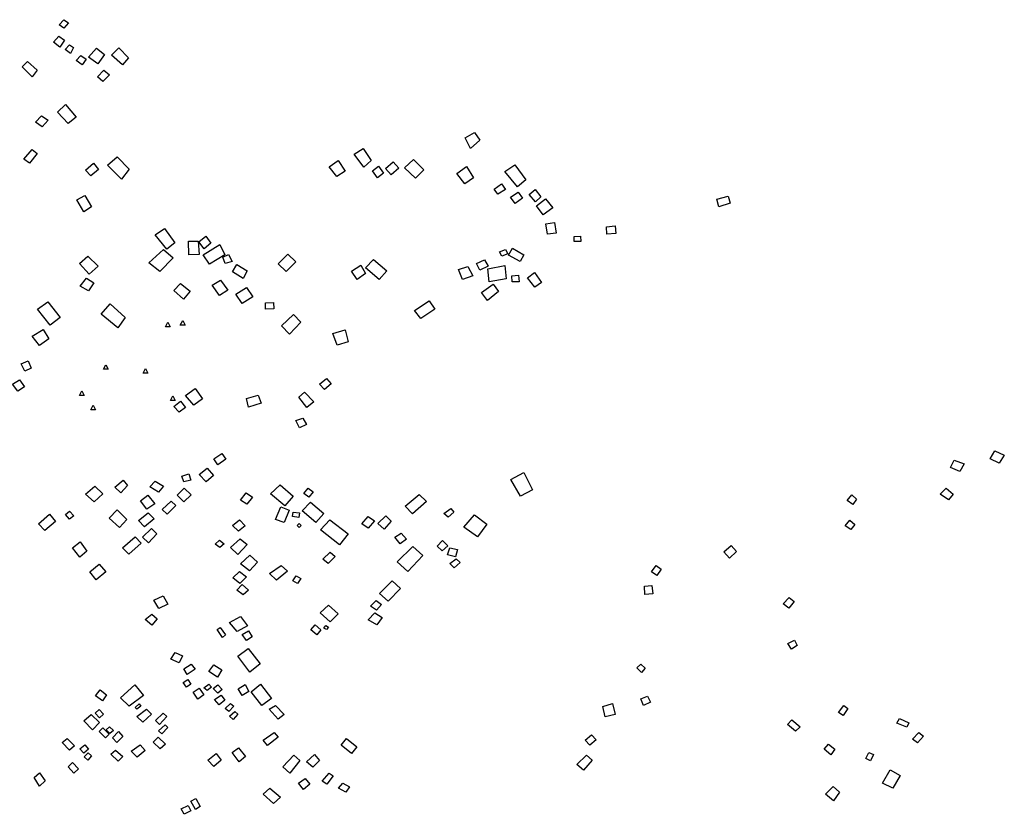
# Model space of a CAD drawing. Units: inches. Extents: x 588722 to 616077, y 1759118 to 1777165.
# Drawn here: x 591830 to 592375, y 1768763 to 1769203 of the extents above; entities that cross this region are included whole.
import ezdxf

# ---------------------------------------------------------------- set-up
doc = ezdxf.new("R2010")
doc.units = ezdxf.units.IN
doc.header["$MEASUREMENT"] = 0
doc.layers.add('Labelled_Mounds_HGS_20m', color=80, linetype='Continuous')

msp = doc.modelspace()

# ---------------------------------------------------------------- linework, layer by layer
at = {"layer": 'Labelled_Mounds_HGS_20m'}
for points in [[(591854.3474, 1769198.0124), (591851.8482, 1769199.8736), (591854.3772, 1769202.7192), (591856.8745, 1769200.9701)], [(591852.087, 1769187.5957), (591848.7049, 1769190.2133), (591851.6326, 1769193.5115), (591854.698, 1769191.4587)], [(591858.0682, 1769184.0446), (591855.0767, 1769186.1713), (591857.4914, 1769188.8848), (591859.7693, 1769187.3078)], [(591864.4982, 1769177.777), (591861.139, 1769180.1175), (591863.8438, 1769182.9162), (591866.7024, 1769180.9202)], [(591873.197, 1769178.366), (591868.0462, 1769181.893), (591872.4821, 1769186.9435), (591876.9541, 1769183.4047)], [(591886.8149, 1769177.7083), (591880.7484, 1769183.0044), (591884.8027, 1769187.0556), (591890.1591, 1769181.6761)], [(591836.8726, 1769171.1472), (591831.3485, 1769176.545), (591834.3496, 1769179.5816), (591839.5225, 1769174.8561)], [(591875.9534, 1769168.4209), (591873.0612, 1769171.1424), (591876.5551, 1769174.6861), (591879.7281, 1769172.1829)], [(591856.8572, 1769145.2669), (591850.8649, 1769151.5792), (591855.3894, 1769155.6952), (591861.1572, 1769148.7381)], [(591842.4066, 1769143.4243), (591838.6888, 1769145.9915), (591841.9384, 1769149.5644), (591845.668, 1769147.1521)], [(592079.6017, 1769131.3645), (592076.5852, 1769137.3339), (592081.8069, 1769140.2353), (592084.843, 1769136.023)], [(591835.3416, 1769123.353), (591832.2532, 1769125.5847), (591836.8059, 1769130.7899), (591839.6837, 1769128.6927)], [(592020.4608, 1769121.0032), (592015.1831, 1769128.1888), (592020.1306, 1769131.3943), (592024.6553, 1769124.74)], [(591869.3273, 1769116.2175), (591866.4101, 1769119.3703), (591870.8059, 1769123.3375), (591873.5006, 1769119.8374)], [(591886.3033, 1769114.4539), (591878.6113, 1769122.2151), (591883.9126, 1769126.7704), (591890.5569, 1769120.0208)], [(592005.4956, 1769115.9726), (592001.2375, 1769121.3214), (592006.2244, 1769124.8137), (592010.1144, 1769118.8278)], [(592035.7083, 1769116.8066), (592032.503, 1769120.389), (592036.7942, 1769124.102), (592039.9062, 1769120.5183)], [(592049.1157, 1769114.911), (592042.9809, 1769120.6787), (592047.9954, 1769125.36), (592053.7227, 1769119.6787)], [(592105.5798, 1769110.1405), (592098.6526, 1769118.6646), (592104.0523, 1769122.2977), (592110.2147, 1769114.114)], [(592028.0927, 1769115.1457), (592025.3984, 1769119.0595), (592028.7233, 1769121.593), (592031.464, 1769117.8284)], [(592076.3603, 1769111.8858), (592071.9279, 1769117.5001), (592077.3537, 1769121.3725), (592081.2929, 1769115.1451)], [(592094.775, 1769106.0593), (592092.6002, 1769108.9535), (592096.6973, 1769111.8558), (592099.0288, 1769108.7117)], [(592101.7829, 1769104.513), (592105.9841, 1769107.2659), (592108.4208, 1769103.8706), (592104.2621, 1769100.9113)], [(592115.5804, 1769101.918), (592111.9956, 1769106.0127), (592115.4637, 1769108.6056), (592118.5742, 1769104.707)], [(591865.4382, 1769096.3538), (591861.6593, 1769102.9244), (591865.9668, 1769105.4025), (591869.6268, 1769099.0584)], [(592119.9152, 1769094.6481), (592116.0517, 1769099.68), (592121.1881, 1769103.5941), (592125.1536, 1769098.5642)], [(592217.0384, 1769099.1549), (592215.9268, 1769103.2912), (592222.238, 1769104.9594), (592223.2932, 1769101.0823)], [(592122.1718, 1769083.8945), (592121.3755, 1769089.6818), (592126.1708, 1769090.3789), (592126.9381, 1769084.5137)], [(591911.4821, 1769075.698), (591904.8921, 1769083.5827), (591910.0687, 1769087.1639), (591915.7866, 1769079.2154)], [(592155.0148, 1769083.8806), (592154.8388, 1769088.0128), (592159.7414, 1769088.615), (592160.0743, 1769084.3824)], [(591923.686, 1769072.47), (591923.3986, 1769080.0175), (591928.8514, 1769080.0346), (591929.3687, 1769072.7249)], [(591932.047, 1769075.9073), (591929.1683, 1769079.7288), (591932.9317, 1769082.8309), (591935.8033, 1769078.988)], [(592137.0172, 1769079.9049), (592136.915, 1769082.689), (592140.5048, 1769082.8588), (592140.6046, 1769079.9762)], [(591907.5028, 1769063.2368), (591901.4174, 1769068.1122), (591909.6118, 1769075.5096), (591914.9192, 1769070.8629)], [(591935.1351, 1769067.2885), (591931.5342, 1769072.5015), (591940.6934, 1769078.1628), (591943.5455, 1769072.461)], [(592096.993, 1769071.7588), (592095.6814, 1769074.1169), (592099.0456, 1769075.4987), (592100.3041, 1769073.1396)], [(592100.6714, 1769072.2747), (592102.8973, 1769076.2535), (592109.0494, 1769072.6044), (592107.1047, 1769068.7605)], [(591868.4871, 1769061.867), (591863.0574, 1769067.6726), (591867.7377, 1769071.784), (591873.3794, 1769066.1978)], [(591943.7977, 1769067.6761), (591942.4413, 1769071.1913), (591945.5418, 1769072.746), (591947.5353, 1769068.8201)], [(591977.5818, 1769063.2881), (591973.1372, 1769067.5409), (591978.4672, 1769072.9243), (591982.8688, 1769068.7211)], [(592029.0744, 1769058.8729), (592021.3885, 1769065.316), (592025.9032, 1769069.9882), (592033.327, 1769063.593)], [(592084.7809, 1769063.9533), (592082.9026, 1769067.6698), (592087.3841, 1769069.7415), (592089.3043, 1769066.2279)], [(591953.7824, 1769059.3858), (591947.711, 1769063.156), (591950.2697, 1769067.0769), (591955.959, 1769063.6752)], [(592016.8012, 1769058.8153), (592013.6395, 1769063.4057), (592018.8033, 1769066.7846), (592021.495, 1769062.1857)], [(592075.128, 1769058.8777), (592073.0161, 1769064.3802), (592078.1937, 1769066.0656), (592080.887, 1769060.9086)], [(592089.9782, 1769057.596), (592089.1786, 1769064.845), (592098.5689, 1769066.574), (592099.3424, 1769059.2979)], [(592115.1888, 1769054.6443), (592111.1411, 1769059.7697), (592114.982, 1769062.6524), (592118.9461, 1769057.2637)], [(591867.9893, 1769052.5545), (591863.3915, 1769055.1465), (591866.9258, 1769059.686), (591871.0193, 1769057.0129)], [(591940.6729, 1769049.9348), (591936.5812, 1769055.7096), (591941.1608, 1769058.5404), (591945.1903, 1769052.9682)], [(592102.6949, 1769057.5103), (592102.4678, 1769060.9256), (592106.2517, 1769061.2598), (592106.4789, 1769057.6577)], [(591920.5757, 1769048.053), (591915.238, 1769052.8363), (591918.9243, 1769056.6518), (591924.2517, 1769052.4937)], [(591953.1466, 1769045.6208), (591949.6781, 1769050.8116), (591955.4954, 1769054.4142), (591958.9617, 1769049.3484)], [(592088.9852, 1769047.2822), (592085.6383, 1769051.6603), (592092.0993, 1769056.2762), (592095.1401, 1769052.2266)], [(591846.7727, 1769033.6069), (591839.7271, 1769042.5), (591845.5495, 1769046.5435), (591852.3649, 1769037.8728)], [(591966.0876, 1769042.4708), (591966.0856, 1769045.9821), (591970.5293, 1769046.0493), (591970.6396, 1769042.679)], [(592052.1709, 1769037.2208), (592048.6308, 1769041.7712), (592056.6707, 1769046.9626), (592059.8246, 1769042.5155)], [(591884.2318, 1769032.1626), (591875.0226, 1769039.7253), (591879.9539, 1769045.3283), (591888.4251, 1769037.8753)], [(591910.7455, 1769032.6987), (591912.0438, 1769035.2193), (591913.3422, 1769032.693)], [(591918.8942, 1769033.6477), (591920.1926, 1769036.1682), (591921.4909, 1769033.642)], [(591979.4319, 1769028.5496), (591974.8853, 1769033.1516), (591981.6364, 1769039.5292), (591985.5784, 1769035.2433)], [(591840.9321, 1769022.2888), (591836.8477, 1769027.4432), (591843.0265, 1769031.2526), (591846.0945, 1769026.0804)], [(592005.8113, 1769022.4948), (592003.4039, 1769029.0556), (592010.2497, 1769030.9756), (592011.8952, 1769024.2926)], [(591832.8165, 1769008.1355), (591830.779, 1769012.2471), (591834.6812, 1769013.9162), (591836.2103, 1769009.7227)], [(591876.4227, 1769009.1774), (591877.7211, 1769011.698), (591879.0194, 1769009.1717)], [(591898.3079, 1769007.0549), (591899.6062, 1769009.5755), (591900.9046, 1769007.0492)], [(591828.9532, 1768996.9451), (591825.8738, 1769000.903), (591829.8917, 1769003.2983), (591832.512, 1768999.5146)], [(591998.7447, 1768998.0391), (591996.0331, 1769000.94), (591999.9141, 1769003.9564), (592002.5103, 1769001.0531)], [(591863.0087, 1768994.6104), (591864.307, 1768997.131), (591865.6054, 1768994.6047)], [(591926.4501, 1768989.3352), (591921.7589, 1768994.5716), (591927.1024, 1768998.4508), (591931.2588, 1768992.8443)], [(591913.3738, 1768991.9521), (591914.6722, 1768994.4726), (591915.9705, 1768991.9464)], [(591918.2224, 1768985.3157), (591915.3694, 1768988.6008), (591919.0169, 1768991.4589), (591921.6914, 1768988.0804)], [(591956.6338, 1768988.2279), (591955.454, 1768992.9587), (591962.0042, 1768994.8092), (591963.6363, 1768990.3604)], [(591988.9918, 1768987.9599), (591984.4863, 1768993.7507), (591987.6489, 1768996.5571), (591992.7901, 1768991.1444)], [(591869.2575, 1768986.7859), (591870.5558, 1768989.3064), (591871.8542, 1768986.7802)], [(591984.7999, 1768976.6567), (591982.7765, 1768980.7995), (591986.7475, 1768982.1688), (591988.7628, 1768978.4901)], [(592372.2623, 1768957.2509), (592367.3183, 1768959.6572), (592369.9081, 1768963.9996), (592375.1962, 1768961.5993)], [(591939.5748, 1768956.2165), (591937.4442, 1768959.64), (591941.925, 1768962.4289), (591944.1214, 1768959.3698)], [(592350.5018, 1768952.4876), (592345.3873, 1768954.805), (592347.3819, 1768958.7934), (592352.9217, 1768956.7415)], [(591933.1109, 1768946.9189), (591929.3514, 1768950.8846), (591933.8194, 1768954.3139), (591937.23, 1768950.345)], [(591885.9715, 1768940.6818), (591882.6111, 1768943.9252), (591887.2655, 1768947.6858), (591889.5813, 1768944.8017)], [(591920.8538, 1768946.7432), (591919.6537, 1768950.0328), (591923.6689, 1768951.2446), (591924.7124, 1768947.826)], [(592107.2097, 1768938.8727), (592101.9193, 1768948.0921), (592109.0748, 1768951.9836), (592113.8477, 1768942.4413)], [(591871.1539, 1768935.8174), (591866.3829, 1768940.0761), (591871.589, 1768944.5091), (591875.8912, 1768940.2421)], [(591906.7316, 1768941.1386), (591901.962, 1768943.9799), (591905.0204, 1768947.2412), (591909.6011, 1768944.3963)], [(591920.7949, 1768935.7403), (591917.0939, 1768939.4238), (591921.0824, 1768943.3056), (591924.8603, 1768939.6971)], [(591976.7958, 1768933.4886), (591968.7656, 1768940.1454), (591974.1815, 1768945.1215), (591981.4625, 1768938.8839)], [(591989.9907, 1768938.3597), (591987.3158, 1768940.4403), (591989.6259, 1768943.348), (591992.3925, 1768941.3152)], [(592344.2379, 1768936.9079), (592339.7117, 1768940.009), (592343.0076, 1768943.3322), (592346.9366, 1768939.963)], [(591900.4266, 1768931.726), (591896.7888, 1768936.292), (591900.8106, 1768939.4362), (591904.7839, 1768934.7279)], [(591955.7562, 1768934.5422), (591952.2418, 1768936.7508), (591955.2733, 1768940.7032), (591958.781, 1768938.3645)], [(592047.4127, 1768929.136), (592043.3211, 1768933.335), (592051.2449, 1768939.8278), (592055.1538, 1768935.9052)], [(592291.3757, 1768934.2876), (592288.1551, 1768936.4419), (592290.7984, 1768939.561), (592293.3745, 1768937.2338)], [(591885.19, 1768921.4595), (591879.548, 1768926.7946), (591883.976, 1768931.2639), (591889.3212, 1768925.886)], [(591911.6502, 1768928.9972), (591908.8083, 1768931.5008), (591913.7386, 1768936.2112), (591916.4666, 1768933.7247)], [(591971.6085, 1768926.0448), (591974.5175, 1768932.9542), (591979.1249, 1768931.1191), (591976.4599, 1768924.3994)], [(591994.0228, 1768924.3291), (591986.3817, 1768930.8481), (591990.9646, 1768935.5911), (591998.3514, 1768929.3784)], [(592067.1299, 1768927.2529), (592064.8352, 1768929.2253), (592068.6491, 1768932.0438), (592070.3274, 1768930.0606)], [(591843.8468, 1768919.8981), (591840.3471, 1768923.5692), (591846.3786, 1768928.8996), (591849.7363, 1768924.7778)], [(591857.5859, 1768926.1652), (591855.3242, 1768928.7541), (591857.4511, 1768930.5473), (591859.8358, 1768927.9583)], [(591898.9685, 1768921.8627), (591895.6859, 1768925.3892), (591901.0068, 1768929.5951), (591904.3224, 1768926.277)], [(591980.9954, 1768927.6071), (591981.4659, 1768930.0885), (591984.8827, 1768929.6815), (591984.5088, 1768927.0151)], [(592007.1151, 1768912.0118), (591996.5199, 1768920.2824), (592001.5984, 1768925.8422), (592011.789, 1768917.9625)], [(592022.9761, 1768921.2615), (592019.4868, 1768923.605), (592022.9857, 1768927.5932), (592026.3536, 1768925.2876)], [(592031.8093, 1768920.5986), (592028.1895, 1768923.7689), (592032.7167, 1768927.9658), (592035.6991, 1768925.0872)], [(592083.4851, 1768916.3039), (592075.8837, 1768921.7811), (592081.8344, 1768928.6036), (592088.6475, 1768923.439)], [(591901.294, 1768913.1414), (591897.9538, 1768916.2001), (591902.8449, 1768921.0662), (591905.9149, 1768917.9849)], [(591951.0735, 1768919.4452), (591947.8033, 1768922.6014), (591951.5816, 1768925.7568), (591954.7292, 1768922.5369)], [(591984.6407, 1768921.5458), (591983.5069, 1768922.6032), (591984.6221, 1768923.6814), (591985.7941, 1768922.5689)], [(592290.1142, 1768920.4801), (592287.1216, 1768922.4331), (592289.7202, 1768925.5376), (592292.3449, 1768923.238)], [(591890.4166, 1768906.8709), (591886.8664, 1768910.2969), (591893.8613, 1768916.3728), (591897.1722, 1768912.8222)], [(591950.7739, 1768906.5316), (591946.7482, 1768910.5314), (591951.98, 1768915.1966), (591955.8727, 1768912.1634)], [(592040.7171, 1768912.4578), (592037.6123, 1768916.1001), (592041.1466, 1768918.4617), (592044.2058, 1768915.065)], [(591863.306, 1768905.0582), (591859.1997, 1768910.3351), (591863.3483, 1768913.5596), (591867.1644, 1768908.4686)], [(591940.7778, 1768910.3884), (591938.2602, 1768912.3989), (591940.6292, 1768914.4559), (591943.1462, 1768912.4454)], [(592044.8171, 1768897.1856), (592039.0123, 1768902.5924), (592047.6965, 1768911.0396), (592053.1625, 1768906.0252)], [(592063.9399, 1768908.6686), (592061.1069, 1768911.2074), (592064.1062, 1768914.3789), (592067.0792, 1768911.4443)], [(592071.3025, 1768905.3463), (592066.8354, 1768906.3965), (592068.2295, 1768910.2036), (592072.4289, 1768909.2814)], [(592222.9947, 1768904.5838), (592219.8455, 1768908.1287), (592223.9037, 1768911.4908), (592226.9443, 1768908.2526)], [(591957.1694, 1768897.5267), (591952.2001, 1768901.3841), (591957.3119, 1768906.201), (591961.6948, 1768902.2601)], [(592000.8495, 1768901.5473), (591997.8629, 1768904.0619), (592001.8359, 1768907.8947), (592004.67, 1768905.5268)], [(592070.528, 1768899.2922), (592068.1584, 1768901.5795), (592071.6409, 1768904.1685), (592073.8735, 1768902.1451)], [(591872.2923, 1768892.5849), (591868.7346, 1768897.0111), (591873.9389, 1768901.1787), (591877.7166, 1768896.9809)], [(591972.2145, 1768892.4653), (591968.2763, 1768895.9939), (591974.6832, 1768900.5729), (591978.2615, 1768897.2752)], [(592182.7242, 1768894.9646), (592179.7551, 1768896.9824), (592182.4215, 1768900.444), (592185.1481, 1768898.4908)], [(591951.9115, 1768890.6164), (591947.8762, 1768893.763), (591951.6977, 1768897.2186), (591955.5847, 1768894.1433)], [(591983.7784, 1768890.5933), (591981.1978, 1768892.0892), (591983.1271, 1768894.7714), (591985.6604, 1768893.2265)], [(591953.6941, 1768884.2273), (591950.2737, 1768886.8019), (591953.1325, 1768889.9022), (591956.6537, 1768886.8672)], [(592034.0774, 1768880.7217), (592029.2665, 1768884.994), (592036.1845, 1768892.0685), (592040.7455, 1768887.7078)], [(592180.6167, 1768884.7795), (592176.1444, 1768884.425), (592175.9535, 1768889.0085), (592180.0946, 1768889.3572)], [(591907.0398, 1768876.6633), (591904.2741, 1768881.3604), (591909.4627, 1768883.7205), (591911.9508, 1768879.156)], [(592255.9266, 1768876.7908), (592252.7166, 1768879.2052), (592256.0646, 1768882.8477), (592258.8197, 1768880.5991)], [(592001.7793, 1768869.3012), (591996.3651, 1768874.3188), (592000.8574, 1768878.5377), (592006.3525, 1768873.7329)], [(592027.5256, 1768875.8563), (592024.1759, 1768877.9524), (592027.3819, 1768881.083), (592030.3373, 1768878.9535)], [(591903.0599, 1768867.4801), (591899.3508, 1768870.5178), (591903.091, 1768873.6167), (591906.0343, 1768870.9794)], [(591950.3468, 1768863.965), (591946.1552, 1768869.0182), (591952.2533, 1768872.2687), (591956.1751, 1768867.0059)], [(592027.6571, 1768867.723), (592022.946, 1768870.3538), (592026.6723, 1768874.3175), (592030.7254, 1768871.6225)], [(591942.188, 1768860.6431), (591939.2047, 1768865.1419), (591940.9936, 1768866.1146), (591943.9687, 1768862.0866)], [(591994.4806, 1768862.1806), (591991.1592, 1768864.8958), (591993.4861, 1768867.5899), (591996.6308, 1768864.9448)], [(591998.4468, 1768865.8184), (591999.5569, 1768867.3467), (592000.9468, 1768866.4395), (591999.8923, 1768864.9993)], [(591955.5159, 1768858.8889), (591953.184, 1768862.3599), (591956.5773, 1768864.346), (591958.6915, 1768861.0857)], [(592257.3599, 1768854.1549), (592255.3777, 1768857.3411), (592258.9175, 1768859.2237), (592260.4774, 1768856.17)], [(591918.2533, 1768846.5729), (591913.6631, 1768848.6897), (591916.0315, 1768852.4187), (591920.0696, 1768850.4492)], [(591957.3978, 1768841.3978), (591950.7655, 1768850.3053), (591956.5306, 1768854.5254), (591963.1544, 1768846.1081)], [(591922.7605, 1768840.2177), (591920.7435, 1768843.3209), (591924.9384, 1768845.905), (591927.108, 1768843.0398)], [(591939.5092, 1768838.7054), (591934.5884, 1768841.7579), (591937.4266, 1768845.5738), (591941.794, 1768842.7469)], [(592174.2526, 1768841.2926), (592171.7134, 1768843.7623), (592173.9077, 1768845.8443), (592176.3805, 1768843.6972)], [(591890.6228, 1768822.5427), (591885.7789, 1768827.1688), (591893.7896, 1768834.3997), (591898.4536, 1768828.5849)], [(591922.3303, 1768833.0484), (591920.4015, 1768835.782), (591923.0375, 1768837.4467), (591924.6526, 1768834.7076)], [(591933.7523, 1768831.2113), (591931.9479, 1768832.7984), (591934.6828, 1768834.7781), (591936.0709, 1768833.0792)], [(591939.7311, 1768829.9058), (591937.0743, 1768832.4701), (591939.6509, 1768834.4994), (591942.1013, 1768831.827)], [(591953.0879, 1768828.5294), (591950.9217, 1768832.3012), (591954.8878, 1768834.586), (591956.8984, 1768830.8118)], [(591963.9975, 1768822.967), (591958.07, 1768830.56), (591963.3248, 1768834.7721), (591969.3744, 1768826.8704)], [(591875.8337, 1768825.6068), (591871.9163, 1768828.3153), (591874.587, 1768831.6345), (591878.0574, 1768828.9679)], [(591928.6605, 1768826.5795), (591925.9285, 1768830.4481), (591929.3913, 1768832.5971), (591931.9118, 1768828.8815)], [(591940.314, 1768823.4411), (591937.8072, 1768826.3737), (591941.4247, 1768828.6821), (591943.616, 1768825.8485)], [(592175.3211, 1768823.0539), (592173.835, 1768826.7232), (592177.6838, 1768828.2116), (592179.271, 1768824.864)], [(591894.8669, 1768820.8674), (591893.9634, 1768821.9369), (591896.042, 1768823.822), (591897.0278, 1768822.6536)], [(591945.8234, 1768819.6518), (591943.7521, 1768821.2943), (591946.634, 1768824.1429), (591948.6045, 1768822.5972)], [(591973.1519, 1768815.4691), (591968.1158, 1768820.9787), (591971.6196, 1768823.0223), (591976.3354, 1768818.0125)], [(592154.2411, 1768816.6927), (592152.827, 1768822.4878), (592158.1668, 1768824.0077), (592159.642, 1768817.9852)], [(592285.9391, 1768817.3836), (592283.4344, 1768819.1218), (592286.3522, 1768822.9191), (592288.4905, 1768821.3195)], [(591870.1675, 1768809.4371), (591865.4037, 1768814.5238), (591869.5201, 1768818.0253), (591874.1231, 1768813.6319)], [(591874.1302, 1768816.0677), (591871.7453, 1768818.7602), (591873.9495, 1768820.7373), (591876.3813, 1768818.195)], [(591898.1899, 1768813.8173), (591894.8417, 1768816.902), (591900.1617, 1768820.9864), (591902.905, 1768818.2404)], [(591907.4163, 1768812.3884), (591905.1777, 1768814.5877), (591909.3872, 1768818.8042), (591911.4827, 1768816.9165)], [(591948.1075, 1768815.2148), (591946.1301, 1768817.1555), (591949.1489, 1768819.7099), (591950.79, 1768818.1584)], [(591908.584, 1768807.2794), (591906.7943, 1768808.9571), (591910.4582, 1768812.288), (591911.8921, 1768810.8053)], [(592259.5819, 1768808.6948), (592255.1764, 1768812.4351), (592257.5598, 1768815.1372), (592262.1435, 1768811.1108)], [(592321.234, 1768810.9992), (592315.7032, 1768813.2083), (592317.1233, 1768815.7581), (592322.4007, 1768813.3984)], [(591873.9238, 1768808.5834), (591875.9837, 1768810.5651), (591879.4977, 1768807.1388), (591877.4751, 1768805.1211)], [(591877.7675, 1768809.4215), (591879.6109, 1768811.1791), (591881.8508, 1768809.1623), (591879.8947, 1768807.5496)], [(591883.8118, 1768802.5261), (591881.2446, 1768805.0035), (591884.7164, 1768808.5452), (591887.0354, 1768805.8108)], [(591967.1812, 1768800.8372), (591964.7854, 1768803.7253), (591970.8178, 1768808.0053), (591973.0123, 1768805.4557)], [(592145.6774, 1768800.9774), (592143.1007, 1768803.803), (592146.6095, 1768806.792), (592149.243, 1768804.0249)], [(592327.096, 1768802.3138), (592324.4162, 1768804.2653), (592327.8788, 1768808.0283), (592330.4425, 1768806.016)], [(591857.4663, 1768798.2822), (591853.4314, 1768802.4759), (591856.1359, 1768804.6549), (591860.2697, 1768800.6156)], [(591865.4177, 1768796.6445), (591863.2943, 1768798.9932), (591866.0497, 1768801.1732), (591868.1252, 1768798.7477)], [(591894.9598, 1768794.2955), (591891.7217, 1768797.619), (591896.6547, 1768801.287), (591899.3342, 1768798.1556)], [(591907.7065, 1768799.0022), (591903.9003, 1768802.6244), (591906.6786, 1768805.3969), (591910.7331, 1768801.5833)], [(592013.6244, 1768796.4211), (592007.8709, 1768801.0963), (592010.8822, 1768804.7722), (592016.5982, 1768800.1865)], [(592279.0992, 1768795.7402), (592275.3908, 1768798.7697), (592277.8781, 1768801.5716), (592281.3586, 1768798.7993)], [(591867.6705, 1768792.7245), (591865.6059, 1768794.6173), (591867.8026, 1768796.7878), (591869.6599, 1768795.145)], [(591884.4456, 1768792.2454), (591880.4436, 1768795.9592), (591882.9763, 1768798.3242), (591886.9775, 1768794.6606)], [(591937.4588, 1768789.2892), (591934.0704, 1768792.6369), (591938.6683, 1768796.3199), (591941.5524, 1768792.7284)], [(591951.5214, 1768791.7278), (591947.6692, 1768796.947), (591951.1511, 1768799.4747), (591955.0731, 1768794.7656)], [(591979.506, 1768785.6065), (591975.7261, 1768789.0602), (591981.7075, 1768795.4917), (591985.1235, 1768792.4669)], [(591992.2316, 1768788.7552), (591988.7745, 1768791.8582), (591993.1367, 1768795.8494), (591996.0439, 1768792.4993)], [(592142.1848, 1768787.1382), (592138.4549, 1768790.2305), (592143.8188, 1768795.5483), (592146.9137, 1768792.6746)], [(592301.0348, 1768792.4139), (592298.5045, 1768793.6464), (592300.2589, 1768796.9269), (592302.6936, 1768795.8552)], [(591859.9437, 1768785.5384), (591856.7968, 1768788.9819), (591859.2054, 1768791.3775), (591862.4175, 1768787.8397)], [(591840.9043, 1768778.2981), (591837.8668, 1768783.1629), (591840.9303, 1768785.7014), (591844.0647, 1768781.2005)], [(592000.0231, 1768779.4715), (591997.4391, 1768781.1413), (592001.2339, 1768785.5553), (592003.4936, 1768784.1189)], [(592313.5026, 1768777.2114), (592307.7551, 1768780.0704), (592312.014, 1768787.3375), (592317.5403, 1768784.2497)], [(591987.0135, 1768776.5566), (591984.3933, 1768779.9658), (591988.0619, 1768782.5246), (591990.5471, 1768779.4971)], [(592010.5977, 1768774.9852), (592006.527, 1768777.1531), (592008.91, 1768780.0097), (592012.6595, 1768777.9)], [(591970.5072, 1768768.7195), (591964.721, 1768773.8004), (591968.3739, 1768777.2549), (591974.3503, 1768772.2411)], [(592280.5446, 1768770.1088), (592276.1189, 1768773.9371), (592280.3652, 1768778.2172), (592283.9156, 1768775.0118)], [(591927.2964, 1768765.4841), (591924.7078, 1768770.0241), (591927.4954, 1768771.4915), (591929.9041, 1768767.1002)], [(591920.9316, 1768762.7386), (591919.4095, 1768765.7267), (591923.2551, 1768767.5669), (591924.8006, 1768764.7059)]]:
    msp.add_lwpolyline(points, close=True, dxfattribs=at)

doc.saveas('drawing.dxf')
